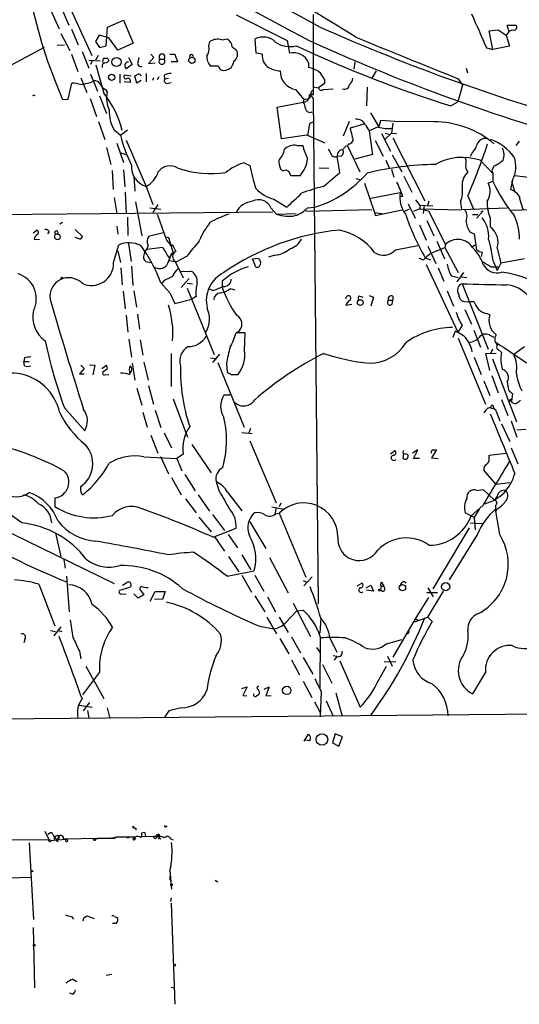
# Model space of a CAD drawing. Extents: x 3 to 1054, y 181226 to 182116.
# Drawn here: x 172 to 252, y 181227 to 181383 of the extents above; entities that cross this region are included whole.
import ezdxf

# ---------------------------------------------------------------- set-up
doc = ezdxf.new("R2010")
doc.units = 0
doc.header["$MEASUREMENT"] = 0
doc.layers.add('MAIN', color=5, linetype='CONTINUOUS')

msp = doc.modelspace()

# ---------------------------------------------------------------- linework, layer by layer
at = {"layer": 'MAIN'}
for p, q in [((183.896, 181377.4661), (179.4087, 181387.2875)), ((178.9853, 181385.1708), (180.1707, 181382.3768)), ((177.3767, 181384.5781), (178.6467, 181381.7841)), ((206.756, 181383.9855), (214.884, 181379.9215)), ((219.0327, 181384.0701), (219.0327, 181371.2008)), ((186.0973, 181379.0748), (186.3513, 181382.0381)), ((186.3513, 181382.0381), (188.8913, 181383.1388)), ((188.8913, 181383.1388), (190.4153, 181379.4981)), ((250.1053, 181381.4455), (249.8513, 181382.3768)), ((249.8513, 181382.3768), (251.206, 181382.3768)), ((178.9007, 181381.0221), (180.34, 181378.3128)), ((180.594, 181381.6995), (181.6947, 181379.2441)), ((184.9967, 181380.7681), (184.404, 181379.7521)), ((186.5207, 181380.3448), (184.9967, 181380.7681)), ((246.9727, 181381.4455), (248.412, 181381.6148)), ((247.5653, 181378.4821), (246.9727, 181381.4455)), ((248.412, 181381.6148), (249.682, 181380.7681)), ((249.936, 181381.1068), (249.682, 181380.7681)), ((249.682, 181380.7681), (250.19, 181378.9901)), ((178.308, 181379.1595), (179.4933, 181379.2441)), ((184.404, 181379.7521), (185.0813, 181378.8208)), ((185.0813, 181378.8208), (186.0973, 181379.0748)), ((187.96, 181378.3975), (186.5207, 181380.3448)), ((190.4153, 181379.4981), (187.96, 181378.3975)), ((202.438, 181378.9901), (202.6073, 181379.7521)), ((204.47, 181380.0061), (205.4013, 181380.1755)), ((206.1633, 181378.9055), (206.8407, 181378.3975)), ((209.9733, 181377.8895), (209.804, 181380.1755)), ((214.884, 181379.9215), (215.2227, 181377.8895)), ((250.19, 181378.9901), (247.5653, 181378.4821)), ((176.276, 181378.8208), (170.434, 181375.6881)), ((180.594, 181377.7201), (181.61, 181375.0108)), ((182.2873, 181378.1435), (183.388, 181375.5188)), ((184.8273, 181377.5508), (184.404, 181376.7888)), ((193.2093, 181377.7201), (193.7173, 181377.2121)), ((196.2573, 181377.7201), (197.0193, 181377.7201)), ((197.0193, 181377.7201), (197.4427, 181376.5348)), ((210.9047, 181377.7201), (209.9733, 181377.8895)), ((246.5493, 181378.7361), (247.5653, 181378.4821)), ((183.388, 181376.7888), (185.166, 181376.7041)), ((183.896, 181376.7041), (183.642, 181376.1115)), ((184.4887, 181376.0268), (185.7587, 181371.5395)), ((185.5893, 181376.4501), (185.674, 181377.1275)), ((186.3513, 181377.1275), (186.5207, 181376.7041)), ((190.246, 181376.1115), (189.3147, 181375.4341)), ((189.6533, 181377.2121), (190.246, 181376.1115)), ((191.1773, 181376.5348), (191.3467, 181377.2121)), ((193.7173, 181377.2121), (192.8707, 181376.2808)), ((192.8707, 181376.2808), (193.8867, 181376.3655)), ((194.6487, 181376.9581), (195.326, 181376.9581)), ((197.4427, 181376.5348), (196.4267, 181376.5348)), ((203.962, 181375.8575), (202.692, 181375.8575)), ((218.2707, 181376.3655), (218.2707, 181375.6035)), ((225.6367, 181376.5348), (225.4673, 181375.3495)), ((183.642, 181374.5875), (184.7427, 181371.8781)), ((188.2987, 181374.5875), (188.2987, 181373.1481)), ((190.0767, 181374.2488), (189.0607, 181374.4181)), ((191.008, 181373.1481), (190.6693, 181374.2488)), ((192.4473, 181374.6721), (192.4473, 181373.3175)), ((195.326, 181374.4181), (195.4107, 181373.8255)), ((229.0233, 181375.0955), (228.346, 181373.9101)), ((243.332, 181375.5188), (243.5013, 181374.7568)), ((177.8847, 181373.7408), (179.1547, 181370.5235)), ((180.086, 181370.6081), (180.6787, 181373.1481)), ((182.118, 181373.9948), (183.0493, 181371.6241)), ((183.642, 181373.2328), (184.15, 181373.4868)), ((189.9073, 181373.2328), (188.976, 181373.3175)), ((191.6853, 181373.5715), (191.008, 181373.1481)), ((193.6327, 181373.9948), (193.4633, 181373.5715)), ((194.4793, 181374.1641), (194.2253, 181373.6561)), ((195.4107, 181373.8255), (196.0033, 181373.9101)), ((195.834, 181373.0635), (196.4267, 181373.2328)), ((220.8107, 181373.0635), (219.8793, 181372.3861)), ((220.8107, 181373.7408), (220.8107, 181373.0635)), ((242.7393, 181372.8095), (241.9773, 181370.1848)), ((242.062, 181373.8255), (242.7393, 181372.8095)), ((185.0813, 181371.1161), (186.182, 181368.3221)), ((186.0127, 181372.1321), (186.2667, 181371.7088)), ((217.5087, 181370.6081), (216.2387, 181372.1321)), ((218.694, 181371.1161), (219.0327, 181370.6928)), ((218.694, 181371.1161), (219.0327, 181370.6928)), ((219.0327, 181372.5555), (219.8793, 181372.3861)), ((220.6413, 181372.1321), (222.1653, 181372.2168)), ((227.584, 181372.4708), (227.4993, 181369.5075)), ((179.1547, 181370.5235), (180.086, 181370.6081)), ((183.5573, 181370.6928), (184.5733, 181367.8141)), ((213.2753, 181369.3381), (217.424, 181370.1001)), ((217.5087, 181370.6081), (217.424, 181370.1001)), ((219.0327, 181370.6928), (219.7947, 181290.3441)), ((240.8767, 181369.5075), (241.9773, 181370.1848)), ((213.9527, 181364.2581), (213.2753, 181369.3381)), ((228.092, 181368.4068), (229.4467, 181366.2055)), ((184.912, 181367.0521), (185.928, 181364.1735)), ((218.44, 181366.7135), (218.1013, 181364.7661)), ((219.1173, 181366.9675), (218.44, 181366.7135)), ((224.7053, 181367.0521), (223.774, 181364.6815)), ((227.076, 181366.6288), (224.8747, 181365.9515)), ((227.33, 181366.4595), (227.9227, 181365.5281)), ((229.7007, 181367.2215), (229.4467, 181366.2055)), ((231.9867, 181367.0521), (229.7007, 181367.2215)), ((231.648, 181366.7981), (231.4787, 181365.1895)), ((238.1673, 181366.9675), (231.9867, 181367.0521)), ((187.3673, 181365.6975), (188.3833, 181364.8508)), ((188.3833, 181364.8508), (189.484, 181365.6975)), ((218.0167, 181364.8508), (213.9527, 181364.2581)), ((220.8953, 181363.5808), (218.0167, 181364.8508)), ((227.9227, 181365.5281), (228.4307, 181361.8028)), ((229.87, 181365.1048), (231.3093, 181362.3108)), ((231.4787, 181365.1895), (230.378, 181364.1735)), ((230.4627, 181365.1895), (231.0553, 181365.0201)), ((231.4787, 181365.1895), (232.2407, 181365.1048)), ((187.7907, 181363.5808), (188.8913, 181360.5328)), ((189.3147, 181364.0888), (192.4473, 181356.7228)), ((216.408, 181363.2421), (217.3393, 181363.2421)), ((224.6207, 181363.4961), (224.4513, 181363.1575)), ((228.854, 181364.0041), (230.124, 181361.5488)), ((231.648, 181364.4275), (236.728, 181354.4368)), ((251.714, 181363.9195), (251.206, 181363.2421)), ((186.182, 181362.9035), (186.8593, 181360.1941)), ((188.468, 181362.0568), (189.3993, 181361.7181)), ((224.4513, 181363.1575), (226.3987, 181359.0088)), ((228.4307, 181361.8028), (225.6367, 181361.0408)), ((231.5633, 181361.7181), (233.0873, 181359.0088)), ((244.2633, 181362.0568), (243.9247, 181361.4641)), ((208.026, 181360.4481), (208.9573, 181360.0248)), ((223.4353, 181361.5488), (222.8427, 181361.4641)), ((223.266, 181358.9241), (222.8427, 181361.4641)), ((230.5473, 181360.8715), (231.0553, 181359.6861)), ((245.5333, 181360.8715), (247.5653, 181358.7548)), ((187.2827, 181356.2148), (187.1133, 181359.2628)), ((188.8913, 181359.3475), (189.0607, 181356.6381)), ((219.964, 181359.6861), (221.488, 181359.6015)), ((220.6413, 181356.7228), (223.266, 181358.9241)), ((231.4787, 181359.4321), (231.8173, 181358.1621)), ((247.7347, 181359.9401), (247.396, 181359.2628)), ((247.396, 181359.2628), (247.5653, 181358.7548)), ((247.5653, 181358.7548), (247.5653, 181357.4848)), ((190.5, 181358.3315), (190.6693, 181355.9608)), ((216.916, 181358.4161), (215.4767, 181358.4161)), ((225.806, 181357.9928), (226.568, 181357.7388)), ((227.1607, 181357.2308), (228.7693, 181352.5741)), ((233.426, 181358.3315), (234.696, 181355.7915)), ((247.5653, 181357.4848), (246.8033, 181357.2308)), ((250.698, 181357.7388), (250.3593, 181356.2148)), ((250.5287, 181357.5695), (251.0367, 181355.7915)), ((189.1453, 181355.7915), (189.3147, 181352.4048)), ((192.4473, 181356.7228), (193.548, 181353.8441)), ((232.8333, 181355.7068), (228.1767, 181354.7755)), ((187.3673, 181354.9448), (187.7907, 181352.4048)), ((190.754, 181354.2675), (191.77, 181348.8488)), ((194.31, 181353.8441), (193.548, 181352.5741)), ((212.7673, 181354.6908), (214.7993, 181353.4208)), ((233.2567, 181355.1141), (232.7487, 181355.1141)), ((234.1033, 181353.9288), (235.204, 181351.6428)), ((235.2887, 181354.6061), (235.966, 181353.6748)), ((237.4053, 181354.3521), (237.1513, 181353.6748)), ((242.4007, 181354.2675), (242.57, 181352.9975)), ((243.586, 181355.1988), (244.5173, 181352.9975)), ((251.714, 181354.9448), (252.3067, 181353.0821)), ((131.4873, 181351.8968), (212.598, 181352.6588)), ((193.04, 181353.3361), (194.818, 181353.0821)), ((212.2593, 181353.3361), (213.1907, 181352.3201)), ((213.1907, 181352.3201), (216.3233, 181352.4048)), ((228.346, 181352.9975), (217.8473, 181352.7435)), ((218.1013, 181353.3361), (219.2867, 181353.4208)), ((228.7693, 181352.5741), (229.9547, 181352.4048)), ((228.7693, 181352.5741), (228.854, 181352.0661)), ((228.854, 181352.0661), (233.172, 181352.9975)), ((234.2727, 181353.0821), (233.5107, 181352.7435)), ((235.966, 181353.1668), (234.95, 181352.7435)), ((237.998, 181353.5901), (235.966, 181353.6748)), ((235.966, 181353.6748), (235.966, 181353.1668)), ((235.966, 181353.1668), (242.57, 181352.9975)), ((236.6433, 181353.6748), (236.474, 181352.4048)), ((236.5587, 181352.9975), (237.3207, 181352.8281)), ((237.3207, 181352.8281), (240.03, 181347.4941)), ((249.8513, 181353.2515), (242.57, 181352.9975)), ((246.0413, 181352.8281), (245.0253, 181351.7275)), ((245.7027, 181352.6588), (246.0413, 181352.8281)), ((250.5287, 181352.9128), (260.35, 181353.2515)), ((179.1547, 181350.9655), (178.7313, 181350.7115)), ((189.484, 181351.8121), (189.5687, 181348.9335)), ((237.0667, 181351.3041), (238.1673, 181348.8488)), ((244.348, 181352.2355), (245.1947, 181352.2355)), ((245.0253, 181351.7275), (245.0253, 181351.6428)), ((247.142, 181351.6428), (247.142, 181350.2881)), ((174.498, 181349.3568), (175.0907, 181349.7801)), ((177.038, 181349.5261), (176.784, 181349.1875)), ((181.1867, 181349.8648), (182.372, 181348.7641)), ((187.7907, 181350.3728), (187.96, 181349.1028)), ((195.2413, 181349.3568), (192.8707, 181348.7641)), ((235.8813, 181350.6268), (236.982, 181348.1715)), ((243.9247, 181349.4415), (244.602, 181349.1875)), ((244.602, 181349.1875), (244.9407, 181346.6475)), ((174.6673, 181348.3408), (175.006, 181348.2561)), ((175.006, 181348.2561), (175.514, 181348.3408)), ((178.6467, 181349.0181), (178.2233, 181349.1028)), ((181.9487, 181348.3408), (181.1867, 181348.5948)), ((189.6533, 181347.6635), (190.0767, 181344.7848)), ((195.6647, 181348.6795), (196.0033, 181348.5948)), ((195.6647, 181348.6795), (196.0033, 181348.5948)), ((196.0033, 181348.5948), (196.7653, 181346.1395)), ((238.6753, 181348.0021), (239.8607, 181345.2081)), ((187.2827, 181344.6155), (188.1293, 181347.4095)), ((187.96, 181346.4781), (188.3833, 181344.6155)), ((192.1933, 181346.2241), (192.024, 181345.5468)), ((192.6167, 181346.7321), (195.072, 181347.0708)), ((196.342, 181345.6315), (196.7653, 181346.1395)), ((196.6807, 181347.4095), (197.1887, 181346.3935)), ((232.0713, 181346.6475), (235.6273, 181347.3248)), ((237.236, 181347.2401), (238.506, 181344.4461)), ((238.6753, 181346.4781), (239.9453, 181346.9861)), ((240.03, 181347.4941), (239.9453, 181346.9861)), ((239.9453, 181346.9861), (242.062, 181343.0068)), ((244.348, 181347.1555), (244.6867, 181347.4095)), ((245.872, 181346.2241), (245.7027, 181345.5468)), ((248.2427, 181346.9015), (248.8353, 181344.5308)), ((192.7013, 181344.7001), (193.2093, 181344.6155)), ((196.088, 181345.3775), (196.342, 181345.6315)), ((196.1727, 181344.9541), (197.2733, 181344.7001)), ((197.104, 181344.7848), (198.374, 181342.1601)), ((198.882, 181345.5468), (197.2733, 181344.7001)), ((209.3807, 181345.2081), (210.312, 181345.2928)), ((209.7193, 181344.2768), (209.3807, 181345.2081)), ((212.9367, 181345.8008), (211.9207, 181345.4621)), ((235.7967, 181345.2928), (236.5587, 181345.0388)), ((236.8127, 181345.3775), (237.6593, 181345.0388)), ((247.65, 181344.7001), (248.2427, 181343.3455)), ((248.8353, 181344.5308), (248.2427, 181343.3455)), ((252.5607, 181345.2081), (248.8353, 181344.5308)), ((188.468, 181343.7688), (188.6373, 181341.0595)), ((190.1613, 181344.0228), (190.3307, 181340.9748)), ((198.0353, 181343.1761), (199.5593, 181343.2608)), ((236.982, 181344.2768), (241.9773, 181333.5241)), ((238.8447, 181343.7688), (239.776, 181341.6521)), ((242.9087, 181343.0068), (241.808, 181341.5675)), ((247.3113, 181343.9381), (248.412, 181343.9381)), ((194.818, 181341.3981), (196.2573, 181339.7895)), ((195.326, 181341.7368), (194.9873, 181341.3135)), ((199.3053, 181342.0755), (198.0353, 181340.6361)), ((204.5547, 181341.6521), (204.5547, 181340.6361)), ((240.9613, 181342.4988), (242.062, 181342.2448)), ((242.57, 181342.3295), (243.4167, 181342.2448)), ((188.8067, 181340.0435), (189.1453, 181337.2495)), ((190.5, 181340.1281), (190.9233, 181337.5035)), ((196.2573, 181339.7895), (197.0193, 181338.0961)), ((198.9667, 181341.3135), (199.8133, 181341.2288)), ((198.9667, 181340.5515), (203.2847, 181329.9681)), ((203.1153, 181340.1281), (202.5227, 181340.3821)), ((205.8247, 181340.4668), (206.5867, 181340.2975)), ((240.284, 181340.1281), (241.3, 181337.6728)), ((242.6547, 181341.2288), (246.8033, 181330.8148)), ((197.0193, 181338.0961), (199.7287, 181338.7735)), ((200.406, 181339.1968), (199.7287, 181338.7735)), ((226.3987, 181339.2815), (226.9067, 181339.1121)), ((227.9227, 181339.3661), (228.6, 181339.1121)), ((228.6, 181339.1121), (228.1767, 181337.6728)), ((230.9707, 181338.6041), (231.648, 181338.6041)), ((231.5633, 181338.0115), (231.648, 181338.6041)), ((231.648, 181339.2815), (231.648, 181338.6041)), ((243.586, 181338.4348), (244.5173, 181338.4348)), ((225.1287, 181337.9268), (224.1973, 181337.7575)), ((243.078, 181337.1648), (244.1787, 181334.7941)), ((189.3147, 181336.2335), (189.5687, 181333.5241)), ((191.0927, 181336.4028), (191.4313, 181334.0321)), ((246.634, 181336.4875), (247.0573, 181336.3181)), ((241.554, 181333.6935), (241.2153, 181332.6775)), ((242.6547, 181334.6248), (241.9773, 181333.5241)), ((244.5173, 181333.8628), (245.618, 181331.1535)), ((189.738, 181332.4235), (190.1613, 181329.5448)), ((191.516, 181332.3388), (191.9393, 181329.8835)), ((208.1953, 181333.4395), (206.756, 181333.4395)), ((208.1107, 181330.6455), (208.1953, 181333.4395)), ((242.062, 181332.5928), (246.38, 181322.0941)), ((246.9727, 181333.1008), (247.7347, 181332.7621)), ((247.2267, 181330.2221), (247.5653, 181330.8995)), ((248.3273, 181330.8148), (248.92, 181330.3068)), ((250.8673, 181330.0528), (252.5607, 181331.2381)), ((173.1433, 181329.4601), (173.0587, 181328.8675)), ((173.0587, 181328.8675), (173.9053, 181328.8675)), ((173.1433, 181328.1901), (173.0587, 181328.8675)), ((196.4267, 181330.1375), (196.4267, 181324.8881)), ((202.692, 181329.4601), (203.6233, 181329.2908)), ((204.1313, 181330.0528), (203.0307, 181328.6981)), ((244.602, 181329.5448), (245.7027, 181326.8355)), ((246.4647, 181330.1375), (248.0733, 181330.2221)), ((247.0573, 181327.4281), (246.4647, 181330.1375)), ((247.4807, 181329.2908), (251.2907, 181319.3001)), ((182.626, 181327.7668), (181.864, 181326.9201)), ((182.118, 181328.2748), (182.626, 181327.7668)), ((183.4727, 181328.3595), (184.3193, 181328.2748)), ((184.3193, 181328.2748), (183.9807, 181326.7508)), ((185.42, 181327.7668), (186.182, 181328.2748)), ((186.2667, 181327.6821), (185.5893, 181327.1741)), ((189.8227, 181326.8355), (190.1613, 181327.3435)), ((190.246, 181328.6135), (190.6693, 181325.9041)), ((192.1087, 181328.7828), (192.786, 181325.9041)), ((203.8773, 181328.6981), (208.026, 181318.4535)), ((205.232, 181328.5288), (205.3167, 181327.1741)), ((181.864, 181326.9201), (182.626, 181326.9201)), ((185.8433, 181326.7508), (186.5207, 181326.8355)), ((205.994, 181326.8355), (207.0947, 181326.8355)), ((246.126, 181325.8195), (247.0573, 181323.4488)), ((247.396, 181326.6661), (248.412, 181323.8721)), ((191.008, 181324.6341), (191.77, 181321.9248)), ((192.8707, 181325.0575), (193.6327, 181322.0941)), ((249.8513, 181325.6501), (250.0207, 181324.2955)), ((196.7653, 181322.9408), (199.0513, 181316.8448)), ((205.8247, 181323.5335), (204.8087, 181323.5335)), ((248.92, 181322.8561), (249.936, 181320.3161)), ((250.1053, 181322.6868), (250.5287, 181322.9408)), ((250.444, 181322.5175), (250.1053, 181322.6868)), ((250.698, 181323.7875), (250.5287, 181322.5175)), ((179.4933, 181321.5015), (182.7107, 181317.8608)), ((193.8867, 181321.1628), (194.818, 181318.3688)), ((246.4647, 181321.1628), (246.126, 181320.7395)), ((247.5653, 181321.9248), (247.7347, 181321.4168)), ((191.9393, 181320.8241), (192.6167, 181318.4535)), ((248.158, 181320.8241), (248.666, 181319.4695)), ((250.444, 181319.4695), (251.3753, 181316.8448)), ((209.042, 181318.1995), (208.788, 181317.5221)), ((248.92, 181318.9615), (250.2747, 181316.1675)), ((251.3753, 181318.0301), (252.8147, 181318.1148)), ((193.2093, 181317.1835), (194.31, 181314.3048)), ((195.326, 181317.5221), (196.5113, 181315.1515)), ((207.6873, 181317.6068), (209.296, 181317.4375)), ((199.7287, 181315.6595), (202.7767, 181311.1721)), ((208.9573, 181316.2521), (213.106, 181306.4308)), ((231.3093, 181314.2201), (231.9867, 181314.7281)), ((235.6273, 181314.8128), (234.7807, 181314.3048)), ((234.95, 181313.4581), (235.6273, 181314.8128)), ((238.5907, 181314.8128), (237.8287, 181313.5428)), ((237.9133, 181314.8128), (238.5907, 181314.8128)), ((250.444, 181315.1515), (251.5447, 181312.6115)), ((192.1087, 181313.7121), (197.358, 181313.4581)), ((194.7333, 181313.7968), (196.0033, 181311.0028)), ((198.374, 181314.1355), (197.358, 181313.4581)), ((197.358, 181313.4581), (198.12, 181311.5108)), ((233.3413, 181314.2201), (233.2567, 181313.4581)), ((235.8813, 181313.4581), (234.95, 181313.4581)), ((237.8287, 181313.5428), (238.8447, 181313.4581)), ((246.9727, 181313.9661), (249.5973, 181314.3048)), ((246.9727, 181313.4581), (246.9727, 181313.9661)), ((248.0733, 181309.3095), (246.126, 181311.5955)), ((196.5113, 181310.4101), (198.0353, 181307.7008)), ((198.628, 181310.9181), (200.2367, 181308.2935)), ((203.6233, 181309.7328), (203.962, 181309.6481)), ((204.0467, 181308.2935), (203.6233, 181309.7328)), ((245.0253, 181308.3781), (246.0413, 181308.5475)), ((246.0413, 181308.5475), (247.8193, 181306.8541)), ((250.2747, 181309.5635), (248.0733, 181309.3095)), ((177.9693, 181307.1928), (177.9693, 181305.8381)), ((182.2027, 181307.8701), (182.4567, 181307.7008)), ((198.7127, 181307.0235), (200.406, 181304.8221)), ((200.7447, 181307.7008), (202.5227, 181305.0761)), ((205.4013, 181308.1241), (207.6873, 181305.1608)), ((248.2427, 181307.4468), (247.8193, 181306.8541)), ((212.4287, 181305.7535), (214.376, 181305.4148)), ((213.106, 181305.6688), (212.9367, 181304.5681)), ((213.868, 181306.3461), (213.614, 181305.7535)), ((245.9567, 181306.0075), (244.094, 181304.3141)), ((245.364, 181305.4148), (244.602, 181304.0601)), ((247.9887, 181306.0075), (247.9887, 181305.4148)), ((248.666, 181301.3508), (247.9887, 181305.4148)), ((248.158, 181305.4148), (248.0733, 181305.0761)), ((163.6607, 181305.1608), (187.3673, 181293.5615)), ((200.8293, 181304.1448), (202.7767, 181301.7741)), ((203.0307, 181304.5681), (204.8933, 181302.0281)), ((213.0213, 181304.6528), (213.614, 181304.7375)), ((213.614, 181304.7375), (217.8473, 181294.5775)), ((244.602, 181304.0601), (243.1627, 181304.8221)), ((244.602, 181304.0601), (244.7713, 181302.1128)), ((203.1153, 181300.9275), (206.756, 181302.3668)), ((208.9573, 181303.3828), (211.4973, 181299.1495)), ((238.0827, 181292.7148), (243.84, 181302.4515)), ((243.9247, 181303.2135), (245.872, 181303.1288)), ((178.054, 181301.6048), (178.9007, 181297.8795)), ((203.3693, 181300.9275), (204.8933, 181298.7261)), ((205.486, 181301.3508), (207.01, 181299.2341)), ((245.11, 181301.4355), (240.6227, 181294.1541)), ((205.5707, 181297.8795), (207.1793, 181295.4241)), ((207.6873, 181298.1335), (209.1267, 181295.7628)), ((212.09, 181297.7101), (215.0533, 181292.1221)), ((179.4087, 181297.3715), (179.578, 181296.0168)), ((179.832, 181294.7468), (180.2553, 181289.0741)), ((205.3167, 181294.7468), (209.6347, 181295.5935)), ((207.6873, 181294.9161), (209.2113, 181292.2068)), ((209.7193, 181294.9161), (211.1587, 181292.3761)), ((218.8633, 181294.6621), (217.5087, 181293.2228)), ((175.4293, 181293.4768), (177.9693, 181286.8728)), ((189.8227, 181292.9688), (188.214, 181292.4608)), ((188.722, 181293.3075), (189.3993, 181293.7308)), ((191.6007, 181293.1381), (191.4313, 181292.7148)), ((217.424, 181294.0695), (217.932, 181293.8155)), ((225.9753, 181293.2228), (226.7373, 181293.6461)), ((227.4147, 181292.8841), (228.1767, 181293.3075)), ((228.1767, 181293.3075), (228.6, 181292.3761)), ((229.7853, 181293.1381), (229.7007, 181292.5455)), ((229.7853, 181293.1381), (229.7007, 181292.5455)), ((229.7853, 181293.1381), (230.2087, 181293.1381)), ((229.87, 181293.8155), (230.2087, 181293.1381)), ((237.236, 181292.8841), (238.0827, 181291.4448)), ((188.5527, 181291.9528), (189.3147, 181291.8681)), ((191.1773, 181291.2755), (190.5, 181291.9528)), ((192.1087, 181291.7835), (191.1773, 181291.2755)), ((191.4313, 181292.7148), (192.1087, 181291.7835)), ((193.1247, 181290.7675), (193.8867, 181292.2915)), ((193.8867, 181292.2915), (195.4953, 181292.2915)), ((195.4953, 181292.2915), (195.072, 181291.0215)), ((209.7193, 181291.6141), (211.328, 181289.0741)), ((211.7513, 181291.4448), (213.0213, 181289.0741)), ((228.6, 181292.3761), (227.4993, 181292.5455)), ((230.0393, 181292.2915), (229.7007, 181292.5455)), ((237.3207, 181291.3601), (235.204, 181287.9735)), ((238.76, 181292.1221), (237.0667, 181292.1221)), ((237.236, 181288.2275), (239.6913, 181292.3761)), ((195.072, 181291.0215), (193.802, 181291.1061)), ((215.8153, 181290.4288), (218.6093, 181285.1795)), ((211.6667, 181288.2275), (213.1907, 181285.6028)), ((213.614, 181288.2275), (215.0533, 181285.7721)), ((214.5453, 181287.2961), (216.408, 181289.2435)), ((216.408, 181289.2435), (217.424, 181289.3281)), ((235.1193, 181287.4655), (237.236, 181288.2275)), ((237.236, 181288.2275), (237.9133, 181287.5501)), ((178.9007, 181286.7035), (177.8, 181285.2641)), ((210.4813, 181286.7881), (212.7673, 181286.3648)), ((220.218, 181288.0581), (220.0487, 181285.6875)), ((235.204, 181287.9735), (231.648, 181281.8775)), ((235.204, 181287.9735), (235.6273, 181287.8041)), ((177.292, 181286.1108), (178.054, 181285.9415)), ((178.562, 181286.1108), (179.07, 181285.9415)), ((215.5613, 181285.0948), (217.0007, 181282.5548)), ((220.1333, 181285.1795), (220.0487, 181277.0515)), ((234.2727, 181285.9415), (233.934, 181285.5181)), ((173.228, 181284.8408), (173.0587, 181284.1635)), ((213.6987, 181284.8408), (215.138, 181282.3855)), ((219.5407, 181283.4015), (220.0487, 181282.6395)), ((221.6573, 181284.9255), (222.758, 181282.6395)), ((230.632, 181283.9941), (233.0873, 181284.6715)), ((181.864, 181282.8088), (182.118, 181281.6235)), ((222.1653, 181282.1315), (222.758, 181282.0468)), ((222.758, 181281.9621), (222.3347, 181281.3695)), ((230.8013, 181282.0468), (231.5633, 181280.4381)), ((182.88, 181280.4381), (185.7587, 181275.2735)), ((215.5613, 181281.4541), (216.8313, 181279.0835)), ((217.424, 181281.7928), (218.948, 181279.1681)), ((220.472, 181280.6921), (221.996, 181277.7288)), ((223.266, 181281.2848), (226.4833, 181273.9188)), ((229.1927, 181277.8135), (230.632, 181280.4381)), ((230.2933, 181281.2001), (232.156, 181281.1155)), ((185.0813, 181279.5068), (182.372, 181275.8661)), ((246.38, 181279.5068), (244.348, 181276.0355)), ((207.6873, 181276.8821), (208.534, 181277.1361)), ((208.534, 181277.1361), (207.8567, 181275.7815)), ((211.2433, 181276.7975), (212.0053, 181277.1361)), ((212.0053, 181277.1361), (211.4973, 181275.6968)), ((217.424, 181278.0675), (218.7787, 181275.4428)), ((207.8567, 181275.7815), (208.4493, 181275.6968)), ((211.4973, 181275.6968), (212.344, 181275.7815)), ((220.3027, 181276.3741), (220.1333, 181272.3948)), ((222.5887, 181276.2048), (223.6047, 181272.4795)), ((181.864, 181274.2575), (183.896, 181273.9188)), ((183.4727, 181274.6808), (182.4567, 181273.3261)), ((219.202, 181274.7655), (220.1333, 181273.0721)), ((221.0647, 181274.9348), (222.1653, 181272.4795)), ((60.0287, 181271.0401), (287.6973, 181273.1568)), ((183.134, 181273.4108), (183.388, 181272.2255)), ((186.2667, 181273.8341), (186.69, 181272.1408)), ((196.088, 181273.3261), (195.326, 181272.2255)), ((198.0353, 181273.8341), (196.088, 181273.3261)), ((217.5933, 181268.5001), (218.2707, 181269.6008)), ((222.504, 181269.6855), (222.0807, 181268.2461)), ((223.6893, 181269.1775), (222.504, 181269.6855)), ((218.44, 181268.5848), (217.7627, 181268.6695)), ((222.0807, 181268.2461), (223.0967, 181267.7381)), ((223.0967, 181267.7381), (223.6893, 181269.1775)), ((176.3607, 181254.1915), (177.038, 181252.7521)), ((177.1227, 181253.8528), (176.8687, 181253.6835)), ((177.6307, 181253.6835), (177.8847, 181253.1755)), ((177.6307, 181253.6835), (177.8847, 181253.1755)), ((190.8387, 181254.6995), (190.8387, 181254.3608)), ((191.77, 181253.9375), (192.1933, 181254.0221)), ((192.1933, 181254.0221), (192.3627, 181253.4295)), ((195.6647, 181254.9535), (195.834, 181255.0381)), ((176.3607, 181252.8368), (171.196, 181252.7521)), ((173.9053, 181252.3288), (174.5827, 181240.1368)), ((177.8, 181252.6675), (176.3607, 181252.8368)), ((177.8847, 181253.1755), (177.8, 181252.6675)), ((177.8847, 181253.1755), (178.3927, 181252.8368)), ((178.054, 181252.8368), (178.4773, 181252.5828)), ((178.562, 181253.4295), (178.3927, 181252.8368)), ((178.3927, 181252.8368), (179.7473, 181252.9215)), ((179.324, 181253.0061), (184.9967, 181253.0908)), ((179.7473, 181252.9215), (179.6627, 181252.6675)), ((184.4887, 181252.9215), (184.8273, 181253.0908)), ((184.8273, 181253.0908), (186.6053, 181253.0908)), ((186.6053, 181253.0908), (187.706, 181253.2601)), ((186.6053, 181253.0908), (187.198, 181253.0908)), ((187.452, 181253.0061), (187.198, 181253.0908)), ((190.6693, 181253.2601), (187.706, 181253.2601)), ((189.3993, 181253.1755), (189.738, 181253.1755)), ((189.3993, 181253.1755), (189.738, 181253.1755)), ((190.6693, 181253.2601), (190.3307, 181252.9215)), ((191.77, 181253.4295), (194.9873, 181253.3448)), ((194.564, 181253.1755), (194.818, 181252.9215)), ((196.4267, 181252.9215), (196.7653, 181252.8368)), ((196.2573, 181247.9261), (196.5113, 181244.9628)), ((113.8767, 181245.0475), (174.1593, 181246.9101)), ((196.2573, 181246.8255), (196.4267, 181247.0795)), ((203.454, 181246.4021), (203.8773, 181246.1481)), ((196.4267, 181243.6081), (196.342, 181243.0155)), ((196.4267, 181242.7615), (197.0193, 181226.6748)), ((180.594, 181240.6448), (180.9327, 181240.2215)), ((182.626, 181240.4755), (183.0493, 181240.7295)), ((183.0493, 181240.7295), (184.2347, 181240.3061)), ((187.3673, 181240.6448), (187.8753, 181240.4755)), ((174.498, 181238.8668), (174.752, 181229.2995)), ((187.706, 181239.5441), (187.1133, 181239.5441)), ((180.848, 181230.6541), (181.4407, 181230.3155)), ((187.0287, 181231.4161), (186.0973, 181231.2468)), ((196.4267, 181229.3841), (196.9347, 181229.2995)), ((180.7633, 181228.2835), (180.34, 181228.4528))]:
    msp.add_line(p, q, dxfattribs=at)
for centre, radius in [((187.7676, 181376.4966), 0.728), ((199.7502, 181376.7626), 0.5117), ((186.9871, 181374.0588), 0.4837), ((179.0699, 181342.1602), 0.1197), ((226.4965, 181338.2442), 0.4624), ((233.1868, 181292.9217), 0.5087), ((240.0531, 181293.0643), 0.6507), ((229.5525, 181292.5243), 0.1496), ((214.8168, 181276.5739), 0.6641), ((220.4025, 181268.7824), 0.9149), ((190.4153, 181254.8688), 0.0846), ((177.165, 181252.6675), 0.1526), ((193.9431, 181253.232), 0.2275), ((174.3427, 181247.8556), 0.0997), ((196.5113, 181245.6684), 0.1411), ((174.6884, 181236.0517), 0.1496), ((196.977, 181232.8979), 0.1338)]:
    msp.add_circle(centre, radius, dxfattribs=at)
for centre, radius, start, end in [((7619.7441, 195100.6979), 15587.0416, 241.30697124, 241.65833462), ((6122.8905, 192440.7435), 12538.1545, 241.67643481, 241.90561827), ((87.9898, 181161.7383), 258.494, 57.781431, 66.411204), ((248.9055, 181401.5515), 76.2718, 188.970994, 201.38458), ((1600.0457, 181974.0984), 1478.651, 203.5140665, 203.7432482), ((345.9884, 181664.7578), 309.4672, 246.003352, 254.618915), ((250.8583, 181382.0248), 0.4948, 271.042258, 45.352106), ((211.0512, 181377.6324), 2.8325, 45.929766, 116.12449), ((250.6838, 181380.6977), 0.8524, 77.56816, 151.318192), ((200.5545, 181378.6091), 1.9217, 323.502202, 11.435651), ((203.7926, 181378.0167), 2.1016, 71.196051, 124.333567), ((204.1988, 181378.5904), 1.9896, 9.112457, 52.815056), ((215.2882, 181382.8023), 3.8686, 234.127795, 285.519592), ((299.8725, 181557.2041), 196.7499, 244.871694, 252.5513), ((343.0265, 181652.6993), 299.9177, 245.437559, 254.217047), ((1884.9261, 185441.1079), 4386.5463, 247.775959, 248.0051429), ((194.9874, 181377.2815), 0.4683, 316.315322, 223.676228), ((199.6722, 181377.3532), 0.3156, 349.704897, 206.565051), ((204.4168, 181377.4065), 2.3183, 178.526828, 221.926222), ((205.6161, 181377.7497), 1.3854, 305.332869, 27.87835), ((213.2851, 181377.5606), 2.3858, 176.166595, 235.117567), ((215.89, 181375.414), 2.5639, 21.785225, 105.086166), ((186.3512, 181375.8152), 0.8726, 140.902319, 194.041021), ((186.0127, 181546.4274), 169.3002, 269.885375, 270.114592), ((185.8716, 181377.0993), 0.7599, 254.928712, 328.665147), ((189.8934, 181375.655), 0.9119, 105.264486, 155.93927), ((190.0168, 181376.0858), 0.9579, 183.531189, 222.867946), ((191.6147, 181376.2949), 0.4989, 151.256631, 298.753438), ((194.9873, 181376.6194), 0.4789, 134.991541, 45), ((204.7724, 181375.9361), 0.8142, 185.539741, 248.198591), ((204.795, 181376.7773), 1.63, 258.498416, 354.444356), ((189.2684, 181374.1564), 0.3341, 128.437515, 277.965195), ((106.2406, 181501.4297), 152.6538, 303.578089, 303.807251), ((191.245, 181374.1387), 0.4539, 14.039305, 98.578205), ((196.5738, 181371.5226), 3.1529, 92.674103, 113.313364), ((214.0127, 181379.6052), 4.5155, 242.40043, 267.087981), ((216.6222, 181374.9488), 2.8427, 177.041875, 262.246726), ((216.7497, 181368.9964), 6.7799, 62.509733, 77.035977), ((216.1429, 181371.2941), 5.2702, 27.66198, 44.848556), ((180.057, 181365.4201), 7.753, 74.583489, 85.40059), ((98.2062, 181754.0581), 390.2912, 282.415407, 282.644593), ((184.3193, 181372.5554), 0.9467, 26.567758, 100.30214), ((186.6057, 181373.5718), 1.557, 202.38634, 247.61366), ((189.5686, 181373.4868), 0.4233, 323.132809, 126.856362), ((193.7599, 181374.0372), 0.134, 198.434949, 251.470437), ((195.8508, 181373.5714), 0.5082, 149.999205, 268.105497), ((223.9763, 181372.9835), 0.8186, 249.47754, 353.730146), ((223.83, 181374.0091), 1.4713, 310.728008, 356.141889), ((174.5584, 181371.5758), 0.4022, 248.846885, 313.790983), ((174.1064, 181362.2175), 14.9223, 13.151808, 38.660288), ((190.8349, 181370.7869), 4.6603, 168.590487, 204.827348), ((217.7838, 181371.603), 1.0322, 254.543335, 331.856009), ((218.7081, 181371.0032), 0.38, 31.330933, 201.798609), ((219.2132, 181371.4218), 0.6025, 116.114247, 210.48917), ((220.3262, 181372.4567), 0.4524, 188.977235, 314.14918), ((217.4793, 181370.9826), 0.8842, 266.414369, 352.167714), ((216.3864, 181369.1898), 1.3803, 355.608298, 41.260899), ((192.7364, 181368.6625), 6.1334, 178.43415, 208.908976), ((218.5022, 181369.24), 0.7558, 191.904667, 298.542088), ((225.9436, 181365.9197), 1.4878, 21.273636, 98.593033), ((238.2849, 181352.3718), 14.5962, 49.652975, 90.461632), ((207.9045, 181369.4673), 20.0596, 193.305237, 207.807256), ((563.6952, 181449.9182), 349.0698, 193.918658, 194.147857), ((230.7167, 181360.787), 5.5031, 104.250882, 120.511471), ((230.9608, 181372.5133), 6.5894, 255.958063, 275.246149), ((216.0268, 181360.999), 2.2753, 80.355108, 133.496967), ((228.6725, 181366.1267), 11.6945, 194.280077, 205.318677), ((224.6811, 181364.1734), 0.6801, 264.903979, 38.50455), ((143.6342, 181397.6763), 108.6034, 336.975486, 341.655791), ((241.8557, 181364.3916), 3.3538, 315.879471, 346.009749), ((246.4011, 181362.8823), 1.468, 84.205909, 151.5861), ((244.2627, 181356.341), 8.3746, 36.987711, 69.272193), ((211.4767, 181363.0797), 3.0148, 312.908547, 351.796256), ((220.2001, 181361.4823), 1.6763, 13.988163, 44.129898), ((222.5335, 181362.1529), 0.755, 200.580916, 294.175151), ((223.7555, 181361.6361), 0.9289, 88.858801, 190.671188), ((223.2132, 181362.1097), 0.6032, 291.602118, 37.882481), ((224.5026, 181362.4155), 0.7437, 93.954991, 168.419628), ((247.0166, 181361.7532), 2.3306, 337.770834, 27.208241), ((193.3473, 181359.7952), 3.2015, 174.365981, 253.673077), ((209.8204, 181353.5778), 7.1008, 104.637643, 131.156094), ((215.9545, 181360.7712), 2.4273, 177.631744, 206.554495), ((213.6477, 181361.4599), 4.4661, 317.036958, 355.705985), ((239.1377, 181310.4338), 49.7654, 90.824831, 103.424455), ((242.7301, 181352.6289), 8.7062, 71.217506, 119.663907), ((242.1041, 181360.7445), 1.2344, 337.835724, 30.957389), ((244.5277, 181359.9401), 1.3244, 165.183114, 224.681863), ((245.0616, 181365.6487), 6.3034, 295.091739, 310.723153), ((246.6799, 181359.8483), 4.5382, 332.300555, 19.718623), ((190.5872, 181360.2799), 4.0141, 297.606237, 341.538871), ((196.2544, 181357.7547), 2.243, 55.423592, 146.006003), ((202.8047, 181375.7697), 17.0077, 251.922999, 277.916951), ((242.6037, 181366.6931), 34.3008, 191.21005, 197.490442), ((214.3763, 181359.7711), 0.5991, 188.157154, 261.842846), ((214.6565, 181358.5539), 0.7232, 48.256585, 120.330575), ((45.9674, 181274.0848), 189.3282, 26.45046, 26.679656), ((214.0896, 181370.4407), 17.7957, 286.980277, 319.314194), ((245.5267, 181356.8855), 2.8766, 132.427368, 183.242364), ((202.5596, 181343.9397), 32.6677, 20.002586, 24.333043), ((244.5096, 181355.9214), 2.6411, 323.546618, 29.720664), ((270.082, 181367.7901), 24.7629, 204.592321, 219.418668), ((248.6633, 181334.0499), 24.4815, 76.187855, 84.436631), ((214.3147, 181360.6148), 6.1228, 223.707594, 255.360938), ((-334.3411, 181947.1974), 808.7805, 312.7634712, 312.9926537), ((228.3277, 181326.4578), 31.2258, 104.250123, 110.935889), ((237.0667, 181354.966), 4.2977, 170.074345, 217.999159), ((238.9653, 181355.8637), 3.7881, 335.078867, 13.108098), ((249.757, 181354.0027), 2.2926, 21.96105, 74.768992), ((209.6604, 181351.1128), 3.2513, 94.935011, 153.291515), ((210.3583, 181352.5359), 2.0626, 22.827995, 118.292101), ((252.9593, 181354.1358), 6.329, 178.041476, 203.197521), ((1083.8881, 181668.052), 944.0268, 199.5392346, 199.7684103), ((211.4163, 181335.2508), 18.0153, 108.649874, 119.273157), ((215.1035, 181357.2226), 5.2624, 248.685848, 281.514918), ((214.7686, 181356.3182), 4.4721, 288.046411, 318.17782), ((267.9443, 181363.603), 36.0742, 198.22621, 210.346161), ((241.6278, 181351.9042), 1.8366, 338.111115, 33.309365), ((212.0764, 181343.4582), 12.084, 141.591885, 157.478174), ((246.125, 181351.1628), 2.7936, 178.837012, 218.036158), ((241.8426, 181348.673), 5.0563, 356.23296, 37.164067), ((242.7336, 181348.2393), 9.0657, 0.641502, 24.96848), ((174.9011, 181349.3733), 0.4488, 307.666685, 65.010871), ((176.4453, 181349.1875), 0.6826, 29.738635, 97.11981), ((178.2294, 181349.387), 0.2843, 128.087058, 268.770406), ((178.181, 181349.3285), 0.3096, 313.166742, 114.221838), ((227.1158, 181310.8033), 39.1749, 95.764178, 124.710028), ((221.1026, 181340.345), 9.6614, 37.482282, 77.575333), ((245.2842, 181347.8121), 3.0955, 342.8921, 53.118256), ((175.4778, 181348.262), 0.8144, 111.805329, 174.446932), ((178.2742, 181348.7303), 0.3909, 72.35305, 274.959584), ((178.4774, 181348.6794), 0.3786, 243.421413, 63.441716), ((181.6526, 181349.0602), 0.778, 292.371723, 337.628278), ((189.7734, 181343.6143), 4.136, 63.781261, 113.422507), ((193.9329, 181347.9794), 1.3206, 143.544873, 209.715821), ((197.2611, 181349.1134), 1.8, 191.189452, 251.189601), ((834.9219, 180838.7977), 813.229, 141.2256058, 141.4547799), ((214.3908, 181349.8373), 3.1565, 286.879192, 331.699121), ((241.9822, 181345.4826), 2.8031, 32.436547, 134.142875), ((213.5457, 181339.4622), 34.5042, 8.73153, 14.911072), ((171.5613, 181332.6099), 24.8617, 20.700486, 36.28978), ((191.2448, 181347.4448), 1.5459, 307.847678, 355.547852), ((618.901, 181600.2217), 493.6764, 210.849657, 211.078842), ((196.469, 181347.4855), 0.2249, 199.748066, 340.251934), ((196.8925, 181345.6032), 0.5512, 103.342899, 177.05714), ((197.5865, 181345.566), 0.9182, 115.674761, 238.298883), ((212.6996, 181349.6277), 3.8342, 273.545294, 312.852388), ((230.1954, 181348.1898), 2.4285, 234.039408, 320.574142), ((240.1353, 181342.055), 4.6578, 108.267294, 140.163244), ((239.5353, 181342.0944), 6.8623, 18.543729, 45.466414), ((246.3592, 181348.5316), 2.3584, 233.024664, 258.077809), ((183.8028, 181344.4505), 3.4839, 244.214585, 2.714655), ((192.8143, 181345.4847), 0.7927, 175.507058, 261.804478), ((191.0093, 181346.9856), 5.5019, 329.487199, 345.752355), ((337.4928, 181429.7214), 152.6537, 213.578079, 213.807241), ((209.873, 181344.5567), 0.8105, 310.250887, 16.346453), ((437.1673, 181661.8041), 370.2487, 238.921647, 239.15084), ((194.5935, 181345.1838), 1.5229, 234.878227, 319.369733), ((198.8818, 181341.7371), 2.3029, 126.027922, 162.90349), ((198.7984, 181341.6373), 1.793, 352.333135, 64.888511), ((206.9631, 181338.5664), 4.9354, 115.881804, 194.458872), ((211.2606, 181334.3898), 9.8848, 104.993509, 132.718924), ((210.1427, 181344.2769), 0.4234, 180.013532, 306.859073), ((246.395, 181345.5291), 6.2215, 190.816866, 209.147809), ((248.1865, 181345.3985), 2.4208, 207.604542, 287.637822), ((245.9347, 181322.9789), 20.3329, 33.50031, 81.557266), ((170.8369, 181338.8582), 4.1833, 333.5599, 72.033255), ((180.1664, 181339.2052), 2.9904, 44.8293, 188.300265), ((365.3332, 181003.3907), 378.6562, 116.448768, 116.677944), ((207.6468, 181339.7471), 7.2617, 166.858422, 184.346118), ((204.8369, 181341.9626), 1.1574, 268.603905, 1.396095), ((373.3119, 180917.1172), 455.9661, 111.687992, 111.917175), ((204.3601, 181338.6294), 1.1616, 92.931126, 177.068874), ((203.8259, 181342.911), 3.1574, 278.648759, 309.275362), ((221.5209, 181346.6508), 18.0008, 199.519963, 215.360109), ((243.0055, 181340.2007), 1.0863, 108.840254, 217.760259), ((288.5363, 183119.1679), 1778.531, 268.5217499, 268.7509297), ((249.2463, 181335.8729), 5.2126, 24.222082, 84.270376), ((940.0201, 181561.3592), 794.6243, 196.2670322, 197.5879911), ((224.6032, 181338.9104), 0.4093, 311.553327, 187.342078), ((225.4529, 181337.4471), 1.2934, 116.553165, 166.114173), ((226.4551, 181338.971), 0.3155, 100.295103, 243.434949), ((231.2246, 181338.2654), 0.4233, 126.856362, 323.143638), ((231.4081, 181338.8441), 0.4989, 61.256631, 208.753438), ((243.2362, 181339.4687), 1.0915, 176.491443, 288.692251), ((248.9211, 181340.2135), 4.7494, 201.99384, 219.934081), ((179.0235, 181335.937), 4.5652, 166.593258, 235.61513), ((182.096, 181333.3046), 14.6288, 355.549747, 18.069822), ((198.2477, 181335.6465), 4.2828, 331.589518, 23.206144), ((249.5967, 181338.9427), 8.1753, 195.619624, 211.881469), ((247.0571, 181339.0273), 2.5748, 226.332878, 260.542068), ((206.0964, 181334.827), 1.5913, 305.038331, 62.112837), ((250.0154, 181335.4832), 3.0737, 164.238706, 230.81355), ((241.4066, 181320.7997), 13.4892, 91.171973, 124.507779), ((238.6326, 181326.7928), 7.4936, 52.805148, 67.05471), ((248.5302, 181346.9958), 73.5938, 191.622418, 200.268438), ((199.1757, 181334.4641), 3.2263, 269.294939, 331.638142), ((193.5506, 181337.4866), 13.8116, 332.707503, 342.961106), ((239.0797, 181329.4257), 5.2728, 10.554239, 39.253779), ((243.5984, 181334.3258), 2.4154, 273.72445, 316.967882), ((246.4029, 181331.9978), 1.2415, 62.679526, 146.805295), ((249.0049, 181332.4235), 1.1518, 143.98177, 233.963849), ((200.3418, 181329.0147), 2.5293, 118.471976, 199.027378), ((222.9191, 181325.914), 17.8793, 162.959494, 171.590501), ((202.8012, 181330.0209), 5.3461, 323.42783, 6.709336), ((227.9595, 181335.3673), 6.7539, 269.687811, 329.264079), ((644.2254, 181923.3821), 711.8773, 236.1866422, 236.791449), ((248.5814, 181331.1534), 0.4234, 126.878017, 233.113861), ((216.0013, 181075.545), 257.5067, 99.351396, 99.580579), ((244.5494, 181282.9072), 52.9367, 116.848651, 131.144251), ((231.3207, 181363.0052), 34.5592, 251.999942, 264.357324), ((254.3608, 181329.2868), 5.5356, 169.381871, 197.768528), ((245.7541, 181327.7668), 5.6009, 351.305247, 24.088375), ((173.6513, 181329.673), 1.5675, 251.089977, 288.910024), ((185.0381, 181327.8089), 1.2351, 354.107543, 22.160618), ((190.8876, 181327.5304), 1.1123, 143.624596, 208.198536), ((189.2303, 181327.5975), 0.965, 344.739674, 37.882794), ((224.9197, 181327.2784), 26.9844, 178.063826, 198.899056), ((248.7124, 181326.3272), 1.325, 329.267626, 73.474295), ((170.9788, 181319.1075), 7.9225, 11.887913, 151.760324), ((185.7869, 181327.0048), 0.2602, 139.410647, 282.519254), ((188.6043, 181322.6801), 4.3303, 73.658397, 92.925373), ((290.3153, 181496.3497), 189.3281, 243.323754, 243.55291), ((263.5638, 181329.2683), 12.4957, 190.831442, 203.874731), ((377.3712, 181493.3824), 211.6803, 233.014185, 233.243346), ((207.6662, 181321.7555), 3.3655, 148.109208, 211.890792), ((207.9782, 181323.8529), 2.0496, 227.240204, 328.155518), ((378.6172, 181153.1239), 211.6403, 126.756633, 126.985837), ((180.0504, 181319.4253), 3.0862, 329.540573, 36.187068), ((247.0573, 181320.8243), 0.6825, 60.245747, 150.264491), ((247.5654, 181321.5014), 0.4234, 90.013532, 179.986468), ((247.4312, 181320.6759), 0.7417, 11.525044, 92.720065), ((251.1938, 181323.1643), 0.9903, 220.782042, 275.615598), ((192.193, 181327.3432), 14.9942, 206.130476, 231.188791), ((189.8819, 181316.3141), 15.3698, 343.771795, 13.789234), ((2619.7187, 182289.4952), 2562.7985, 202.2143755, 202.4435603), ((204.4665, 181315.0481), 6.1604, 145.492196, 188.519039), ((158.9707, 181274.3024), 42.4521, 61.220687, 75.517489), ((179.5814, 181312.6379), 4.4113, 303.767518, 43.233584), ((231.7442, 181314.3856), 0.4197, 268.42971, 54.700392), ((233.5952, 181314.4318), 0.3412, 119.728219, 240.271781), ((110.8362, 181356.8813), 133.8594, 341.45383, 341.683027), ((190.6377, 181306.2668), 7.5892, 78.823766, 122.095573), ((231.799, 181313.5659), 0.4057, 99.406594, 331.678193), ((233.6798, 181314.3043), 0.9461, 243.434949, 280.320555), ((233.6376, 181313.5426), 0.6295, 42.282873, 109.640967), ((233.5324, 181313.8601), 0.5807, 303.074331, 10.518428), ((246.14, 181313.2748), 0.8527, 298.687149, 12.414375), ((171.0433, 181321.4), 17.8307, 309.799153, 330.781509), ((205.5602, 181310.2407), 2.0024, 117.380198, 194.693463), ((2026.122, 180230.0596), 2080.0607, 148.6216755, 148.8508575), ((246.9584, 181311.779), 0.8524, 118.681808, 192.43184), ((177.673, 181309.6905), 2.5152, 276.765331, 46.362854), ((244.613, 181312.6565), 6.6125, 284.738579, 346.27415), ((171.8418, 181310.8683), 3.5015, 217.912298, 306.109302), ((184.321, 181308.7595), 2.2974, 174.722933, 202.77583), ((201.9959, 181306.1472), 3.9376, 30.135987, 65.588078), ((244.5754, 181307.2942), 1.1735, 67.457875, 189.124409), ((159.4381, 181285.8141), 21.8895, 52.643554, 90.914594), ((171.476, 181302.652), 5.2911, 43.01488, 72.594813), ((171.3018, 181300.864), 7.6332, 19.942385, 70.057615), ((185.3915, 181295.693), 22.512, 25.824281, 34.036732), ((246.0831, 181305.6547), 3.0368, 151.406104, 195.912741), ((249.3985, 181307.2165), 1.1785, 80.288303, 168.731066), ((248.7128, 181307.5292), 1.226, 310.7265, 43.823443), ((173.9812, 181303.0558), 3.4836, 2.594571, 66.958198), ((184.2004, 181315.6591), 11.6309, 237.606223, 284.50376), ((190.1246, 181301.9365), 3.8898, 66.345151, 140.72759), ((142.4915, 181165.9414), 147.9746, 65.814607, 70.582603), ((202.6668, 181302.6897), 4.1019, 355.485059, 43.234738), ((217.5129, 181300.9803), 5.4146, 359.441282, 136.060316), ((254.7422, 181297.4983), 10.4058, 130.467218, 157.767516), ((247.6923, 181306.3884), 0.4827, 307.888519, 74.745922), ((246.6426, 181308.5135), 3.4494, 296.060658, 326.309933), ((227.7891, 181412.6934), 128.1551, 238.030591, 248.065242), ((211.9743, 181302.4324), 3.3443, 134.393058, 201.964613), ((210.1005, 181302.7482), 2.1256, 54.725539, 102.658622), ((212.0504, 181305.8105), 1.5109, 241.436754, 309.984731), ((237.4053, 181306.7896), 7.1321, 270, 339.690395), ((171.1963, 181288.5088), 14.7834, 37.245066, 84.084128), ((184.8702, 181308.4008), 8.0751, 217.656802, 267.292083), ((202.6934, 181297.4929), 7.1965, 344.696351, 30.834179), ((226.3378, 181300.6474), 3.422, 175.304908, 329.205662), ((233.7782, 181294.6158), 6.2108, 54.268003, 136.443084), ((241.1724, 181296.6531), 8.8443, 297.668356, 32.083391), ((84.4429, 180745.7975), 563.4898, 78.581069, 79.773101), ((203.6132, 181245.5104), 53.1705, 93.915222, 98.228579), ((149.8239, 181222.6957), 90.944, 52.397013, 56.527616), ((186.5882, 181301.9695), 5.788, 231.241403, 287.189265), ((188.6643, 181282.1376), 14.3072, 48.177427, 91.464274), ((170.0788, 181274.2464), 19.9609, 74.451766, 85.817262), ((179.991, 181289.397), 3.9991, 12.454993, 87.424566), ((189.6724, 181293.3839), 0.4415, 289.904381, 128.211893), ((192.6168, 181296.0179), 3.0538, 250.565273, 273.176188), ((264.761, 181413.1806), 137.5549, 241.062673, 246.758727), ((168.8802, 181273.4407), 53.3783, 15.893231, 21.557237), ((226.6235, 181292.5367), 0.3746, 111.977494, 319.113357), ((226.5257, 181293.2933), 0.4114, 264.084305, 59.045798), ((230.228, 181293.4267), 0.5285, 132.63831, 213.100681), ((229.9123, 181292.7572), 0.4826, 285.254078, 52.111481), ((233.3837, 181293.3498), 0.4827, 37.87186, 195.254078), ((188.4468, 181292.2491), 0.3147, 137.717737, 289.667298), ((177.4704, 181281.3393), 10.9936, 28.700761, 54.233187), ((192.5088, 181275.3525), 15.5688, 40.764076, 78.304728), ((210.6898, 181281.9713), 9.9736, 18.763946, 47.529924), ((175.1858, 181312.0755), 66.0319, 323.246895, 338.7498), ((246.2105, 181286.3543), 2.6358, 110.688853, 185.300703), ((201.0503, 181289.4999), 20.6952, 184.700185, 192.529889), ((196.1731, 181280.184), 11.1125, 144.615402, 183.493806), ((212.3369, 181289.3494), 3.0155, 278.205878, 317.084299), ((216.2731, 181284.3486), 5.415, 6.115729, 43.238506), ((282.0585, 181261.6675), 51.1733, 149.616644, 157.253254), ((172.8047, 181285.0948), 0.4937, 329.034253, 120.965747), ((-339.7949, 181089.0226), 554.3097, 19.633671, 20.724574), ((731.6821, 181537.91), 606.116, 204.6608832, 204.8900655), ((200.4481, 181284.5445), 3.9737, 321.056235, 14.18242), ((222.1653, 181262.6084), 22.4019, 85.012977, 94.986768), ((236.9123, 181285.2651), 6.7271, 333.04795, 7.222102), ((219.9471, 181272.7843), 12.8359, 55.806799, 71.063098), ((228.4135, 181286.5261), 3.3664, 248.151815, 311.224351), ((250.3203, 181279.7998), 3.9512, 85.747323, 184.252677), ((252.651, 181287.5073), 4.283, 241.590791, 293.206319), ((226.6539, 181273.0061), 24.8203, 158.63879, 171.608924), ((222.9554, 181282.6114), 0.6786, 253.089694, 16.910306), ((246.1515, 181279.7134), 4.0963, 142.34007, 243.878453), ((239.0706, 181281.6942), 4.2121, 183.267733, 254.052923), ((210.2999, 181276.991), 0.2494, 67.157429, 230.909486), ((727.8343, 181531.4099), 568.0067, 206.450469, 206.679634), ((215.8863, 181284.1805), 14.7512, 315.92094, 334.429279), ((233.6804, 181272.3527), 6.7762, 1.787771, 51.341644), ((198.1932, 181277.9571), 4.126, 267.806795, 341.209792), ((209.804, 181275.9085), 0.2823, 153.444026, 333.425873), ((210.0157, 181276.3317), 0.5518, 274.396316, 327.536771), ((209.7785, 181276.1794), 0.7174, 348.428488, 59.492343), ((185.5682, 181272.9452), 4.0231, 144.638475, 190.305229), ((217.9133, 181269.0191), 0.6827, 320.492097, 58.433183), ((177.3464, 181253.6773), 0.2844, 1.249305, 141.88465), ((190.7116, 181255.165), 0.4826, 232.120851, 285.271781), ((190.5851, 181253.6835), 1.2118, 335.215613, 12.09905), ((194.3693, 181253.4041), 0.3003, 310.421237, 139.578763), ((195.5377, 181254.9958), 0.1339, 108.462013, 341.578587), ((178.3927, 181252.9214), 0.568, 63.43946, 153.425927), ((178.2749, 181253.191), 0.3732, 288.396117, 39.717124), ((178.9276, 181253.1255), 0.4139, 343.237126, 132.73834), ((179.832, 181252.7522), 0.1893, 206.578587, 116.578587), ((184.277, 181252.9638), 0.2159, 168.700477, 348.700477), ((187.7483, 181252.9639), 0.2992, 98.127394, 171.894264), ((190.5212, 181253.0696), 0.2413, 217.862488, 52.137512), ((191.0952, 181252.2321), 1.1127, 57.973877, 112.504208), ((194.056, 181253.1331), 0.4732, 333.440363, 79.691906), ((195.3097, 181253.9144), 0.6545, 240.489651, 312.194781), ((195.6704, 181252.6186), 0.8147, 21.826222, 84.442654), ((183.2943, 181250.9107), 13.3022, 347.034181, 6.486789), ((196.455, 181246.6562), 0.2603, 139.424969, 282.49299), ((180.7092, 181242.9017), 2.2598, 242.413275, 267.077961), ((55.5339, 181282.549), 133.8752, 341.453843, 341.683013), ((187.198, 181240.6448), 0.1693, 0, 180), ((187.1777, 181240.1212), 0.7824, 312.472209, 26.925294), ((181.8991, 181227.3832), 3.4356, 107.81475, 128.779095), ((180.4612, 181229.0393), 0.8139, 291.787031, 354.465227)]:
    msp.add_arc(centre, radius, start, end, dxfattribs=at)

doc.saveas('drawing.dxf')
